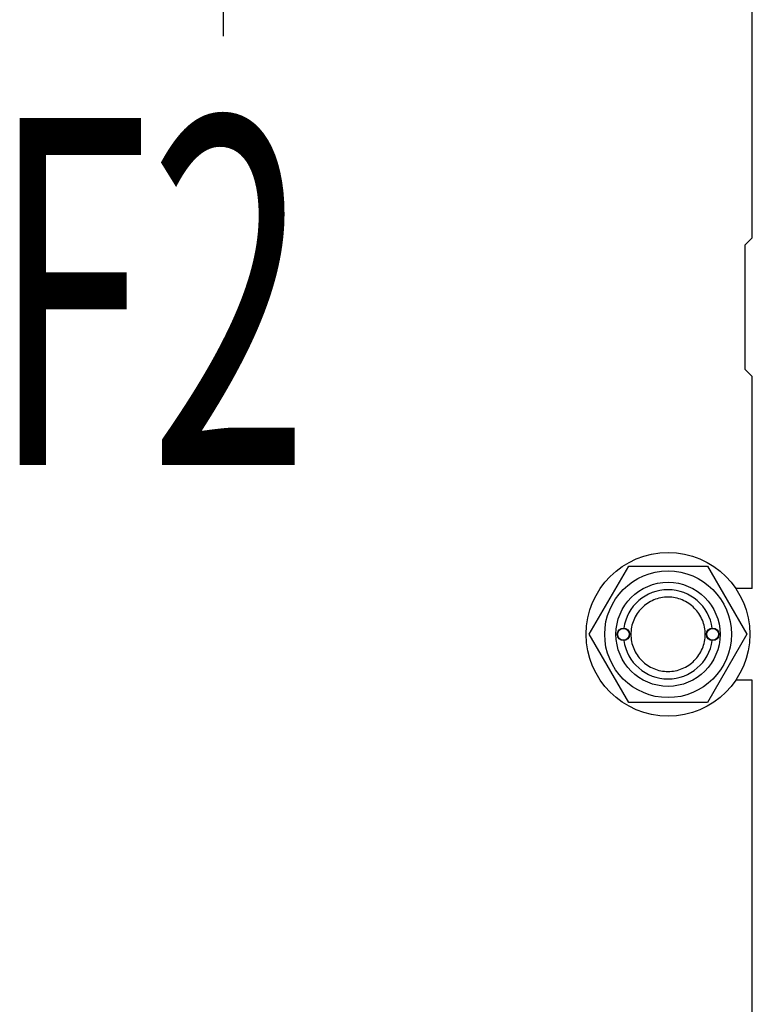
# Model space of a CAD drawing. Units: millimetres. Extents: x 0 to 8400, y -6 to 5940.
# Drawn here: x 5103 to 5399, y 4260 to 4657 of the extents above; entities that cross this region are included whole.
import ezdxf

# ---------------------------------------------------------------- set-up
doc = ezdxf.new("R2010")
doc.units = ezdxf.units.MM
doc.header["$LTSCALE"] = 462
doc.linetypes.add('CENTER', pattern=[0.6, 0.375, -0.075, 0.075, -0.075])
doc.layers.get('0').update_dxf_attribs({"linetype": 'CONTINUOUS'})
doc.layers.add('AXIS', color=7, linetype='CONTINUOUS')
doc.layers.add('NOTES', color=7, linetype='CONTINUOUS')

msp = doc.modelspace()

# ---------------------------------------------------------------- linework, layer by layer
at = {"color": 7, "linetype": 'Continuous'}
for p, q in [((5398.512, 4569.499), (5398.512, 4677.999)), ((5398.512, 4569.499), (5395.512, 4566.499)), ((5395.512, 4566.499), (5395.512, 4516.499)), ((5395.512, 4516.499), (5398.512, 4513.499)), ((5398.512, 4427.999), (5398.512, 4513.499)), ((5332.758, 4409.499), (5348.635, 4436.999)), ((5348.635, 4436.999), (5380.39, 4436.999)), ((5380.39, 4436.999), (5396.267, 4409.499)), ((5398.512, 4427.999), (5391.838, 4427.999)), ((5348.635, 4381.999), (5332.758, 4409.499)), ((5396.267, 4409.499), (5380.39, 4381.999)), ((5398.512, 4390.999), (5391.838, 4390.999)), ((5398.512, 4140.999), (5398.512, 4390.999)), ((5380.39, 4381.999), (5348.635, 4381.999))]:
    msp.add_line(p, q, dxfattribs=at)
for centre, radius in [((5364.512, 4409.499), 33), ((5364.512, 4409.499), 25.55), ((5364.512, 4409.499), 21), ((5346.512, 4409.499), 2.5), ((5346.512, 4409.499), 2.35), ((5382.512, 4409.499), 2.5), ((5382.512, 4409.499), 2.35)]:
    msp.add_circle(centre, radius, dxfattribs=at)
for start, end in [(7.9641, 172.0359), (187.9641, 352.0359)]:
    msp.add_arc((5364.512, 4409.499), 18, start, end, dxfattribs=at)
for points in [[(5364.512, 4424.499), (5363.532, 4424.499), (5361.566, 4424.306), (5358.735, 4423.447), (5356.125, 4422.052), (5353.837, 4420.174), (5351.96, 4417.886), (5350.565, 4415.276), (5349.705, 4412.444), (5349.415, 4409.499), (5349.705, 4406.553), (5350.565, 4403.721), (5351.96, 4401.111), (5353.837, 4398.823), (5356.125, 4396.946), (5358.735, 4395.551), (5361.566, 4394.692), (5363.532, 4394.499), (5364.512, 4394.499)], [(5364.512, 4394.499), (5365.493, 4394.499), (5367.458, 4394.692), (5370.29, 4395.551), (5372.9, 4396.946), (5375.188, 4398.823), (5377.065, 4401.111), (5378.46, 4403.721), (5379.319, 4406.553), (5379.61, 4409.499), (5379.319, 4412.444), (5378.46, 4415.276), (5377.065, 4417.886), (5375.188, 4420.174), (5372.9, 4422.052), (5370.29, 4423.447), (5367.458, 4424.306), (5365.493, 4424.499), (5364.512, 4424.499)]]:
    msp.add_open_spline(points, degree=3, knots=[0, 0, 0, 0, 0.0624993, 0.1249994, 0.1874995, 0.2499996, 0.3124997, 0.3749998, 0.4374999, 0.5, 0.5625001, 0.6250002, 0.6875003, 0.7500004, 0.8125005, 0.8750006, 0.9375007, 1, 1, 1, 1], dxfattribs=at)
at = {"layer": 'AXIS', "color": 7, "linetype": 'CENTER'}
msp.add_line((5185.012, 4885.499), (5185.012, 4650.832), dxfattribs=at)

# ---------------------------------------------------------------- texts
at = {"layer": 'NOTES', "color": 5, "linetype": 'Continuous', "oblique": 15, "width": 0.607422}
msp.add_text('F2', height=140, dxfattribs=at).set_placement((5091.227, 4477.849))

doc.saveas('drawing.dxf')
